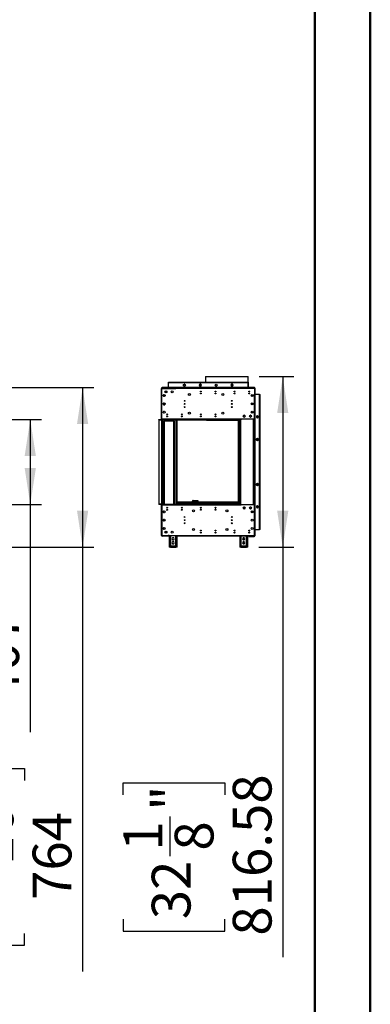
# Model space of a CAD drawing. Units: millimetres. Extents: x 4 to 11134, y 11 to 15752.
# Drawn here: x 9457 to 11134, y 6321 to 11037 of the extents above; entities that cross this region are included whole.
import ezdxf

# ---------------------------------------------------------------- set-up
doc = ezdxf.new("R2010")
doc.units = ezdxf.units.MM
doc.header["$LTSCALE"] = 53
doc.layers.add('FORMAT', color=7, linetype='Continuous')
doc.styles.add('SLDTEXTSTYLE0', font='TXT', dxfattribs={"width": 0.75})
doc.dimstyles.new('SLDDIMSTYLE0', dxfattribs={"dimtxt": 185.5, "dimasz": 175.006, "dimexe": 0, "dimexo": 0.0625, "dimgap": 46.375, "dimtad": 1, "dimrnd": 1e-09, "dimzin": 12, "dimdsep": 46, "dimtxsty": 'SLDTEXTSTYLE0', "dimsah": 1, "dimcen": 0.09, "dimadec": 0, "dimazin": 3, "dimtfac": 1, "dimtofl": 0, "dimtmove": 0, "dimatfit": 3, "dimfxl": 1, "dimfrac": 2, "dimtolj": 1, "dimtzin": 12, "dimarcsym": 0})

# ---------------------------------------------------------------- blocks, each defined once
blk = doc.blocks.new('_D')
at = {"layer": 'FORMAT'}
for p, q in [((9193.4, 9121.5), (9560.9, 9121.5)), ((9507.9, 9121.5), (9507.9, 8714.5)), ((9193.4, 8714.5), (9560.9, 8714.5)), ((9507.9, 8714.5), (9507.9, 7623.6)), ((8935.9, 8155.9), (8935.9, 8212.4)), ((8935.9, 8212.4), (9230.4, 8212.4)), ((9230.4, 8212.4), (9230.4, 8155.9)), ((8935.9, 7805.2), (8935.9, 7748.7)), ((9230.4, 7748.7), (9230.4, 7805.2)), ((8935.9, 7748.7), (9230.4, 7748.7))]:
    blk.add_line(p, q, dxfattribs=at)
for points in [[(9507.9, 9121.5), (9481, 8946.5), (9534.9, 8946.5)], [(9507.9, 8714.5), (9534.9, 8889.5), (9481, 8889.5)]]:
    blk.add_solid(points, dxfattribs=at)
at = {"layer": 'FORMAT', "char_height": 185.5, "attachment_point": 1, "rotation": 90, "style": 'SLDTEXTSTYLE0'}
for s, insert in [('16"', (8991.3, 7805.2)), ('407', (9268.8, 7774.9))]:
    blk.add_mtext(s, dxfattribs=dict(at, insert=insert))
blk = doc.blocks.new('_D_2')
at = {"layer": 'FORMAT'}
for p, q in [((9177.4, 9274.5), (9811.3, 9274.5)), ((9758.3, 9274.5), (9758.3, 8510.5)), ((9100.4, 8510.5), (9811.3, 8510.5)), ((9758.3, 8510.5), (9758.3, 6478.2)), ((8995.6, 7393.3), (8995.6, 7449.8)), ((8995.6, 7449.8), (9480.8, 7449.8)), ((9480.8, 7449.8), (9480.8, 7393.3)), ((9219.1, 6961.1), (9219.1, 7289.6)), ((8995.6, 6659.8), (8995.6, 6603.3)), ((9480.8, 6603.3), (9480.8, 6659.8)), ((8995.6, 6603.3), (9480.8, 6603.3))]:
    blk.add_line(p, q, dxfattribs=at)
for points in [[(9758.3, 9274.5), (9731.4, 9099.5), (9785.2, 9099.5)], [(9758.3, 8510.5), (9785.2, 8685.5), (9731.4, 8685.5)]]:
    blk.add_solid(points, dxfattribs=at)
at = {"layer": 'FORMAT', "char_height": 185.5, "attachment_point": 1, "rotation": 90, "style": 'SLDTEXTSTYLE0'}
for s, insert in [('"', (9131.9, 7316.8)), ('16', (9241.6, 6988.3)), ('764', (9519.2, 6820.9)), ('1', (8996.3, 7056.8)), ('30', (9131.9, 6659.8))]:
    blk.add_mtext(s, dxfattribs=dict(at, insert=insert))
blk = doc.blocks.new('_D_4')
at = {"layer": 'FORMAT'}
for p, q in [((10602.9, 9327.1), (10768.5, 9327.1)), ((10715.5, 9327.1), (10715.5, 8510.5)), ((10600.8, 8510.5), (10768.5, 8510.5)), ((10715.5, 8510.5), (10715.5, 6546.7)), ((9952.8, 7324.7), (9952.8, 7381.3)), ((9952.8, 7381.3), (10437.9, 7381.3)), ((10437.9, 7381.3), (10437.9, 7324.7)), ((10176.3, 7029.6), (10176.3, 7221)), ((9952.8, 6728.3), (9952.8, 6671.8)), ((10437.9, 6671.8), (10437.9, 6728.3)), ((9952.8, 6671.8), (10437.9, 6671.8))]:
    blk.add_line(p, q, dxfattribs=at)
for points in [[(10715.5, 9327.1), (10688.6, 9152.1), (10742.4, 9152.1)], [(10715.5, 8510.5), (10742.4, 8685.5), (10688.6, 8685.5)]]:
    blk.add_solid(points, dxfattribs=at)
at = {"layer": 'FORMAT', "char_height": 185.5, "attachment_point": 1, "rotation": 90, "style": 'SLDTEXTSTYLE0'}
for s, insert in [('816.58', (10476.4, 6649.6)), ('"', (10089, 7248.2)), ('1', (9953.5, 7056.8)), ('8', (10198.8, 7056.8)), ('32', (10089, 6728.3))]:
    blk.add_mtext(s, dxfattribs=dict(at, insert=insert))

msp = doc.modelspace()

# ---------------------------------------------------------------- linework, layer by layer
at = {"color": 7, "linetype": 'Continuous', "lineweight": 50}
for p, q in [((11134.179, 11.383), (11134.179, 15752.383)), ((10869.179, 276.383), (10869.179, 15486.891))]:
    msp.add_line(p, q, dxfattribs=at)
at = {"color": 7, "linetype": 'Continuous', "lineweight": 25}
for p, q in [((10168.842, 9297.027), (10168.842, 9300.027)), ((10168.842, 9300.027), (10549.342, 9300.027)), ((10168.842, 9275.527), (10168.842, 9296.527)), ((10171.842, 9299.527), (10546.342, 9299.527)), ((10246.306, 9290.827), (10243.578, 9290.827)), ((10318.415, 9290.827), (10315.788, 9286.277)), ((10318.56, 9290.827), (10318.327, 9290.675)), ((10323.669, 9290.827), (10318.415, 9290.827)), ((10323.757, 9290.675), (10323.524, 9290.827)), ((10326.296, 9286.277), (10323.669, 9290.827)), ((10346.742, 9327.107), (10346.742, 9300.027)), ((10346.742, 9327.107), (10549.942, 9327.107)), ((10470.615, 9290.827), (10467.988, 9286.277)), ((10470.76, 9290.827), (10470.527, 9290.675)), ((10475.869, 9290.827), (10470.615, 9290.827)), ((10475.957, 9290.675), (10475.724, 9290.827)), ((10478.496, 9286.277), (10475.869, 9290.827)), ((10549.342, 9300.027), (10549.342, 9297.027)), ((10549.342, 9296.527), (10549.342, 9275.527)), ((10549.942, 9275.027), (10549.942, 9327.107)), ((10135.342, 9269.527), (10137.342, 9269.527)), ((10135.342, 9147.527), (10135.342, 9269.527)), ((10137.092, 9273.527), (10137.092, 9274.527)), ((10137.092, 9274.527), (10140.092, 9274.527)), ((10140.092, 9273.527), (10137.092, 9273.527)), ((10137.342, 9123.027), (10137.342, 9269.527)), ((10137.342, 9269.527), (10204.342, 9269.527)), ((10138.842, 9275.027), (10138.842, 9274.527)), ((10168.092, 9275.027), (10138.842, 9275.027)), ((10138.842, 9273.527), (10138.842, 9273.027)), ((10138.842, 9271.027), (10138.842, 9273.027)), ((10138.842, 9273.027), (10162.342, 9273.027)), ((10138.842, 9271.027), (10162.342, 9271.027)), ((10140.092, 9274.527), (10140.092, 9273.527)), ((10140.092, 9274.527), (10578.092, 9274.527)), ((10140.092, 9273.527), (10578.092, 9273.527)), ((10157.342, 9249.79), (10157.342, 9259.265)), ((10162.342, 9271.027), (10162.342, 9273.027)), ((10162.342, 9273.027), (10167.342, 9273.027)), ((10167.342, 9271.027), (10162.342, 9271.027)), ((10167.342, 9273.027), (10167.342, 9271.027)), ((10168.092, 9273.027), (10167.342, 9273.027)), ((10204.342, 9272.027), (10167.342, 9272.027)), ((10167.342, 9271.027), (10169.549, 9271.027)), ((10168.092, 9275.027), (10168.092, 9274.527)), ((10168.842, 9275.027), (10168.092, 9275.027)), ((10168.092, 9273.527), (10168.092, 9273.027)), ((10168.842, 9273.027), (10168.092, 9273.027)), ((10168.842, 9275.527), (10168.842, 9274.527)), ((10549.342, 9275.527), (10168.842, 9275.527)), ((10168.842, 9273.027), (10168.842, 9273.527)), ((10204.342, 9273.027), (10168.842, 9273.027)), ((10169.549, 9271.027), (10169.549, 9269.527)), ((10169.549, 9271.027), (10204.342, 9271.027)), ((10204.342, 9269.527), (10204.342, 9273.027)), ((10580.342, 9273.027), (10204.342, 9273.027)), ((10580.342, 9269.527), (10204.342, 9269.527)), ((10240.209, 9285.875), (10242.227, 9282.38)), ((10241.684, 9289.734), (10240.32, 9287.371)), ((10242.46, 9282.227), (10247.424, 9282.227)), ((10247.657, 9282.38), (10249.675, 9285.875)), ((10249.565, 9287.371), (10248.201, 9289.734)), ((10315.788, 9286.277), (10318.415, 9281.727)), ((10316.309, 9287.18), (10316.292, 9286.777)), ((10316.42, 9287.371), (10316.299, 9286.527)), ((10316.42, 9285.684), (10317.784, 9283.321)), ((10318.415, 9281.727), (10323.669, 9281.727)), ((10319.678, 9282.227), (10322.406, 9282.227)), ((10323.669, 9281.727), (10326.296, 9286.277)), ((10324.301, 9283.321), (10325.665, 9285.684)), ((10346.742, 9273.527), (10346.742, 9273.027)), ((10392.409, 9285.875), (10394.427, 9282.38)), ((10394.66, 9282.227), (10399.624, 9282.227)), ((10399.857, 9282.38), (10401.875, 9285.875)), ((10467.988, 9286.277), (10470.615, 9281.727)), ((10468.509, 9287.18), (10468.492, 9286.777)), ((10470.615, 9281.727), (10475.869, 9281.727)), ((10475.869, 9281.727), (10478.496, 9286.277)), ((10549.342, 9274.527), (10549.342, 9275.527)), ((10550.092, 9275.027), (10549.342, 9275.027)), ((10549.942, 9273.027), (10549.942, 9273.527)), ((10550.092, 9275.027), (10550.092, 9274.527)), ((10579.342, 9275.027), (10550.092, 9275.027)), ((10550.092, 9273.527), (10550.092, 9273.027)), ((10578.092, 9273.527), (10578.092, 9274.527)), ((10578.092, 9274.527), (10581.092, 9274.527)), ((10581.092, 9273.527), (10578.092, 9273.527)), ((10580.342, 9273.027), (10580.342, 9269.527)), ((10580.342, 9269.527), (10580.342, 9123.027)), ((10580.842, 9272.027), (10582.342, 9272.027)), ((10580.842, 9272.027), (10580.842, 9242.777)), ((10581.092, 9274.527), (10581.092, 9273.527)), ((10582.342, 9272.027), (10582.342, 9242.777)), ((10143.792, 9234.914), (10143.792, 9237.641)), ((10143.792, 9194.914), (10143.792, 9197.641)), ((10144.647, 9233.293), (10145.965, 9235.577)), ((10144.886, 9239.536), (10147.248, 9240.9)), ((10147.248, 9231.655), (10144.886, 9233.019)), ((10144.886, 9199.536), (10147.248, 9200.9)), ((10145.965, 9235.577), (10151.219, 9235.577)), ((10149.436, 9240.9), (10151.798, 9239.536)), ((10151.798, 9233.019), (10149.436, 9231.655)), ((10149.436, 9200.9), (10151.798, 9199.536)), ((10151.219, 9235.577), (10152.317, 9233.676)), ((10152.892, 9237.641), (10152.892, 9234.914)), ((10152.892, 9197.641), (10152.892, 9194.914)), ((10565.117, 9234.108), (10565.965, 9235.577)), ((10565.965, 9235.577), (10571.219, 9235.577)), ((10571.219, 9235.577), (10572.735, 9232.953)), ((10582.342, 9242.777), (10580.842, 9242.777)), ((10580.842, 9242.027), (10580.842, 9242.777)), ((10580.842, 9242.027), (10583.842, 9242.027)), ((10580.842, 8595.528), (10580.842, 9242.027)), ((10582.342, 9242.027), (10582.342, 9242.777)), ((10583.842, 8595.528), (10583.842, 9242.027)), ((10604.342, 9242.027), (10583.842, 9242.027)), ((10604.342, 9242.027), (10607.342, 9242.027)), ((10604.342, 8595.528), (10604.342, 9242.027)), ((10607.342, 8595.528), (10607.342, 9242.027)), ((10143.792, 9154.914), (10143.792, 9157.641)), ((10147.248, 9191.655), (10144.886, 9193.019)), ((10144.886, 9159.536), (10147.248, 9160.9)), ((10147.248, 9151.655), (10144.886, 9153.019)), ((10145.737, 9192.527), (10150.947, 9192.527)), ((10151.798, 9193.019), (10149.436, 9191.655)), ((10149.436, 9160.9), (10151.798, 9159.536)), ((10151.798, 9153.019), (10149.436, 9151.655)), ((10152.892, 9157.641), (10152.892, 9154.914)), ((10248.427, 9181.527), (10244.257, 9181.527)), ((10473.427, 9181.527), (10469.257, 9181.527)), ((10572.806, 9153.027), (10565.878, 9153.027)), ((10567.842, 9160.784), (10567.842, 9153.027)), ((10122.342, 9119.527), (10122.342, 9121.527)), ((10122.342, 9121.527), (10137.342, 9121.527)), ((10122.342, 9119.527), (10137.342, 9119.527)), ((10122.342, 9119.527), (10122.342, 8716.527)), ((10137.342, 9147.527), (10135.342, 9147.527)), ((10135.342, 9145.527), (10135.342, 9147.527)), ((10135.342, 9123.027), (10135.342, 9145.527)), ((10137.342, 9145.527), (10135.342, 9145.527)), ((10135.342, 9123.027), (10137.342, 9123.027)), ((10136.342, 9119.527), (10136.342, 8716.527)), ((10137.342, 9123.027), (10137.342, 9121.527)), ((10513.342, 9123.027), (10137.342, 9123.027)), ((10137.342, 9119.527), (10137.342, 9121.527)), ((10137.342, 9121.527), (10513.342, 9121.527)), ((10137.342, 9119.527), (10513.342, 9119.527)), ((10139.342, 9119.527), (10139.342, 8716.527)), ((10145.842, 9113.527), (10145.842, 8716.527)), ((10145.842, 9113.527), (10148.842, 9113.527)), ((10148.842, 9113.527), (10148.842, 8716.527)), ((10194.842, 9113.527), (10148.842, 9113.527)), ((10161.342, 9119.527), (10161.342, 9113.527)), ((10194.842, 9113.527), (10197.842, 9113.527)), ((10194.842, 8716.527), (10194.842, 9113.527)), ((10197.842, 8716.527), (10197.842, 9113.527)), ((10205.342, 8716.527), (10205.342, 9119.527)), ((10351.342, 9117.632), (10351.342, 9119.527)), ((10356.342, 9117.632), (10351.342, 9117.632)), ((10358.342, 9117.527), (10358.342, 9119.527)), ((10508.342, 9117.527), (10358.342, 9117.527)), ((10504.342, 8716.527), (10504.342, 9116.527)), ((10504.342, 9116.527), (10508.342, 9116.527)), ((10508.342, 9113.527), (10508.342, 9117.527)), ((10508.342, 9117.527), (10508.878, 9117.527)), ((10508.342, 9113.527), (10508.342, 9116.527)), ((10508.342, 8716.527), (10508.342, 9113.527)), ((10508.342, 9113.527), (10511.342, 9113.527)), ((10508.878, 9117.527), (10511.342, 9117.527)), ((10510.342, 9117.527), (10510.342, 9119.527)), ((10511.342, 8716.527), (10511.342, 9119.527)), ((10511.342, 9119.527), (10513.342, 9119.527)), ((10513.342, 9121.527), (10513.342, 9123.027)), ((10580.342, 9123.027), (10513.342, 9123.027)), ((10513.342, 9122.027), (10515.942, 9122.027)), ((10516.342, 9121.627), (10513.342, 9121.627)), ((10513.342, 9119.527), (10513.342, 9121.527)), ((10513.342, 8716.527), (10513.342, 9119.527)), ((10515.342, 9119.527), (10513.342, 9119.527)), ((10515.342, 8716.527), (10515.342, 9119.527)), ((10515.342, 9119.527), (10516.342, 9119.527)), ((10515.942, 9122.027), (10515.942, 9123.027)), ((10516.342, 9119.527), (10516.342, 9123.027)), ((10527.434, 9141.484), (10526.07, 9139.121)), ((10526.07, 9136.934), (10527.434, 9134.571)), ((10532.056, 9142.577), (10529.328, 9142.577)), ((10529.328, 9133.477), (10532.056, 9133.477)), ((10535.315, 9139.121), (10533.951, 9141.484)), ((10533.951, 9134.571), (10535.315, 9136.934)), ((10557.434, 9141.484), (10556.07, 9139.121)), ((10556.07, 9136.934), (10557.434, 9134.571)), ((10562.056, 9142.577), (10559.328, 9142.577)), ((10559.328, 9133.477), (10562.056, 9133.477)), ((10565.315, 9139.121), (10563.951, 9141.484)), ((10563.951, 9134.571), (10565.315, 9136.934)), ((10576.042, 8713.028), (10576.042, 9123.027)), ((10580.042, 8713.028), (10580.042, 9123.027)), ((10580.342, 9117.527), (10580.042, 9117.527)), ((10580.342, 8716.527), (10580.342, 9117.527)), ((10594.092, 9139.531), (10589.542, 9136.904)), ((10589.542, 9136.904), (10589.542, 9131.651)), ((10589.542, 9131.651), (10594.092, 9129.024)), ((10594.085, 9139.027), (10589.982, 9136.658)), ((10598.642, 9136.904), (10594.092, 9139.531)), ((10594.092, 9129.024), (10598.642, 9131.651)), ((10598.202, 9136.658), (10594.099, 9139.027)), ((10598.642, 9131.651), (10598.642, 9136.904)), ((10589.542, 9027.891), (10589.542, 9025.164)), ((10592.998, 9031.15), (10590.636, 9029.786)), ((10592.998, 9030.65), (10590.636, 9029.286)), ((10590.636, 9023.269), (10592.998, 9021.905)), ((10597.548, 9029.786), (10595.186, 9031.15)), ((10597.548, 9029.286), (10595.186, 9030.65)), ((10595.186, 9021.905), (10597.548, 9023.269)), ((10598.642, 9025.164), (10598.642, 9027.891)), ((10589.542, 8812.391), (10589.542, 8809.664)), ((10592.998, 8815.65), (10590.636, 8814.286)), ((10592.998, 8815.15), (10590.636, 8813.786)), ((10590.636, 8807.769), (10592.998, 8806.405)), ((10597.548, 8814.286), (10595.186, 8815.65)), ((10597.548, 8813.786), (10595.186, 8815.15)), ((10595.186, 8806.405), (10597.548, 8807.769)), ((10598.642, 8809.664), (10598.642, 8812.391)), ((10209.342, 8725.027), (10210.842, 8725.027)), ((10209.342, 8719.528), (10209.342, 8725.027)), ((10210.842, 8719.528), (10210.842, 8725.027)), ((10210.942, 8719.528), (10210.942, 8725.027)), ((10499.242, 8725.027), (10210.942, 8725.027)), ((10283.092, 8725.027), (10283.092, 8730.027)), ((10286.468, 8731.927), (10286.599, 8731.927)), ((10287.092, 8734.027), (10287.092, 8732.028)), ((10287.092, 8734.027), (10309.092, 8734.027)), ((10287.092, 8732.028), (10309.092, 8732.028)), ((10287.092, 8731.927), (10309.092, 8731.927)), ((10309.092, 8734.027), (10309.092, 8732.028)), ((10309.092, 8732.028), (10309.092, 8731.927)), ((10309.092, 8731.927), (10309.092, 8725.027)), ((10499.242, 8719.528), (10499.242, 8725.027)), ((10500.842, 8725.027), (10499.342, 8725.027)), ((10499.342, 8719.528), (10499.342, 8725.027)), ((10500.842, 8719.528), (10500.842, 8725.027)), ((10122.342, 8716.527), (10122.342, 8714.527)), ((10137.342, 8716.527), (10122.342, 8716.527)), ((10137.342, 8714.527), (10122.342, 8714.527)), ((10135.342, 8713.028), (10137.342, 8713.028)), ((10135.342, 8690.527), (10135.342, 8713.028)), ((10137.342, 8690.527), (10135.342, 8690.527)), ((10135.342, 8688.528), (10135.342, 8690.527)), ((10135.342, 8688.528), (10137.342, 8688.528)), ((10135.342, 8566.527), (10135.342, 8688.528)), ((10137.342, 8716.527), (10137.342, 8714.527)), ((10137.342, 8716.527), (10513.342, 8716.527)), ((10137.342, 8714.527), (10513.342, 8714.527)), ((10137.342, 8714.527), (10137.342, 8713.028)), ((10137.342, 8713.028), (10513.342, 8713.028)), ((10137.342, 8713.028), (10137.342, 8566.527)), ((10143.792, 8681.141), (10143.792, 8678.414)), ((10147.248, 8684.4), (10144.886, 8683.036)), ((10151.798, 8683.036), (10149.436, 8684.4)), ((10152.892, 8678.414), (10152.892, 8681.141)), ((10160.358, 8698.841), (10161.944, 8701.589)), ((10161.562, 8700.527), (10162.194, 8701.622)), ((10161.562, 8700.527), (10164.189, 8700.527)), ((10161.702, 8687.528), (10162.983, 8687.528)), ((10208.342, 8716.53), (10208.225, 8716.527)), ((10224.342, 8716.53), (10208.342, 8716.53)), ((10210.842, 8719.528), (10209.342, 8719.528)), ((10210.842, 8724.027), (10210.942, 8724.027)), ((10499.242, 8719.528), (10210.942, 8719.528)), ((10224.342, 8716.53), (10226.342, 8716.53)), ((10226.342, 8716.53), (10226.342, 8716.527)), ((10233.812, 8698.027), (10230.873, 8698.027)), ((10322.795, 8697.707), (10324.889, 8697.707)), ((10392.795, 8697.707), (10394.889, 8697.707)), ((10499.342, 8719.528), (10500.842, 8719.528)), ((10502.842, 8724.027), (10500.842, 8724.027)), ((10502.842, 8724.027), (10502.842, 8719.528)), ((10511.342, 8716.527), (10513.342, 8716.527)), ((10513.342, 8716.527), (10515.342, 8716.527)), ((10513.342, 8716.527), (10513.342, 8714.527)), ((10513.342, 8713.028), (10513.342, 8714.527)), ((10580.342, 8713.028), (10513.342, 8713.028)), ((10516.342, 8716.527), (10515.342, 8716.527)), ((10516.342, 8713.028), (10516.342, 8716.527)), ((10527.434, 8701.484), (10526.07, 8699.121)), ((10526.07, 8696.934), (10527.434, 8694.571)), ((10531.021, 8693.477), (10528.729, 8695.77)), ((10529.233, 8701.854), (10534.89, 8696.197)), ((10532.056, 8702.578), (10529.328, 8702.578)), ((10529.328, 8693.477), (10532.056, 8693.477)), ((10535.097, 8696.556), (10529.578, 8702.075)), ((10531.967, 8702.578), (10532.115, 8702.56)), ((10535.315, 8699.121), (10533.951, 8701.484)), ((10533.951, 8694.571), (10535.315, 8696.934)), ((10557.434, 8701.484), (10556.07, 8699.121)), ((10556.07, 8696.934), (10557.434, 8694.571)), ((10562.056, 8702.578), (10559.328, 8702.578)), ((10559.328, 8693.477), (10562.056, 8693.477)), ((10565.315, 8699.121), (10563.951, 8701.484)), ((10563.951, 8694.571), (10565.315, 8696.934)), ((10565.878, 8683.027), (10572.806, 8683.027)), ((10567.842, 8675.271), (10567.842, 8683.027)), ((10567.842, 8678.528), (10569.342, 8678.528)), ((10567.842, 8677.778), (10571.592, 8677.778)), ((10569.342, 8678.528), (10569.342, 8683.027)), ((10569.342, 8678.528), (10570.842, 8678.528)), ((10571.592, 8678.528), (10570.842, 8678.528)), ((10571.592, 8677.778), (10571.592, 8678.528)), ((10580.042, 8716.527), (10580.342, 8716.527)), ((10580.342, 8566.527), (10580.342, 8713.028)), ((10594.092, 8708.531), (10589.542, 8705.904)), ((10589.542, 8705.904), (10589.542, 8700.651)), ((10589.542, 8700.651), (10594.092, 8698.024)), ((10594.085, 8708.027), (10589.982, 8705.658)), ((10598.642, 8705.904), (10594.092, 8708.531)), ((10594.092, 8698.024), (10598.642, 8700.651)), ((10598.202, 8705.658), (10594.099, 8708.027)), ((10598.642, 8700.651), (10598.642, 8705.904)), ((10143.792, 8641.141), (10143.792, 8638.414)), ((10143.792, 8640.527), (10152.892, 8640.527)), ((10144.886, 8676.519), (10147.248, 8675.155)), ((10147.248, 8644.4), (10144.886, 8643.036)), ((10144.886, 8636.519), (10147.248, 8635.155)), ((10149.436, 8675.155), (10151.798, 8676.519)), ((10151.798, 8643.036), (10149.436, 8644.4)), ((10149.436, 8635.155), (10151.798, 8636.519)), ((10152.892, 8638.414), (10152.892, 8641.141)), ((10244.381, 8640.527), (10248.304, 8640.527)), ((10143.792, 8601.141), (10143.792, 8598.414)), ((10147.248, 8604.4), (10144.886, 8603.036)), ((10144.886, 8596.519), (10147.248, 8595.155)), ((10151.798, 8603.036), (10149.436, 8604.4)), ((10149.436, 8595.155), (10151.798, 8596.519)), ((10152.892, 8598.414), (10152.892, 8601.141)), ((10157.342, 8576.79), (10157.342, 8586.265)), ((10553.842, 8589.028), (10555.342, 8589.028)), ((10553.842, 8589.028), (10553.842, 8588.558)), ((10555.342, 8589.028), (10555.342, 8587.927)), ((10556.342, 8591.874), (10556.342, 8588.181)), ((10583.842, 8595.528), (10580.842, 8595.528)), ((10580.842, 8594.778), (10580.842, 8595.528)), ((10580.842, 8594.778), (10580.842, 8565.527)), ((10582.342, 8594.778), (10580.842, 8594.778)), ((10582.342, 8594.778), (10582.342, 8595.528)), ((10583.842, 8595.027), (10582.342, 8595.027)), ((10582.342, 8594.778), (10582.342, 8565.527)), ((10583.842, 8595.528), (10604.342, 8595.528)), ((10583.842, 8595.027), (10604.342, 8595.027)), ((10607.342, 8595.528), (10604.342, 8595.528)), ((10607.342, 8595.027), (10604.342, 8595.027)), ((10607.342, 8595.027), (10607.342, 8595.528)), ((10137.342, 8566.527), (10135.342, 8566.527)), ((10137.342, 8566.527), (10204.342, 8566.527)), ((10138.842, 8565.028), (10138.842, 8563.027)), ((10162.342, 8565.028), (10138.842, 8565.028)), ((10162.342, 8563.027), (10138.842, 8563.027)), ((10139.342, 8565.028), (10139.342, 8566.527)), ((10162.342, 8563.027), (10162.342, 8565.028)), ((10162.342, 8565.028), (10167.342, 8565.028)), ((10167.342, 8563.027), (10162.342, 8563.027)), ((10166.842, 8566.527), (10166.842, 8565.028)), ((10167.342, 8566.027), (10167.342, 8566.527)), ((10167.342, 8566.027), (10167.342, 8565.028)), ((10167.342, 8565.028), (10167.342, 8563.027)), ((10167.342, 8565.028), (10172.342, 8565.028)), ((10167.342, 8564.027), (10172.342, 8564.027)), ((10172.342, 8566.527), (10172.342, 8510.527)), ((10188.715, 8555.077), (10186.088, 8550.527)), ((10186.088, 8550.527), (10188.715, 8545.978)), ((10193.969, 8555.077), (10188.715, 8555.077)), ((10188.715, 8545.978), (10193.969, 8545.978)), ((10196.596, 8550.527), (10193.969, 8555.077)), ((10193.969, 8545.978), (10196.596, 8550.527)), ((10204.342, 8563.027), (10204.342, 8566.527)), ((10204.342, 8566.527), (10580.342, 8566.527)), ((10580.342, 8563.027), (10204.342, 8563.027)), ((10210.342, 8510.527), (10210.342, 8563.027)), ((10509.842, 8563.027), (10509.842, 8510.527)), ((10526.215, 8555.077), (10523.588, 8550.527)), ((10523.588, 8550.527), (10526.215, 8545.978)), ((10531.469, 8555.077), (10526.215, 8555.077)), ((10526.215, 8545.978), (10531.469, 8545.978)), ((10534.096, 8550.527), (10531.469, 8555.077)), ((10531.469, 8545.978), (10534.096, 8550.527)), ((10547.842, 8510.527), (10547.842, 8563.027)), ((10553.842, 8581.497), (10553.842, 8578.558)), ((10553.842, 8562.528), (10553.842, 8563.027)), ((10553.842, 8562.528), (10579.342, 8562.528)), ((10553.842, 8562.027), (10553.842, 8562.528)), ((10553.842, 8562.027), (10579.342, 8562.027)), ((10555.342, 8582.127), (10555.342, 8577.928)), ((10556.342, 8581.874), (10556.342, 8578.181)), ((10580.342, 8566.527), (10580.342, 8563.027)), ((10580.842, 8565.527), (10582.342, 8565.527)), ((10582.342, 8565.527), (10582.342, 8565.028)), ((10178.342, 8510.527), (10172.342, 8510.527)), ((10178.342, 8516.528), (10204.342, 8516.528)), ((10178.342, 8510.527), (10178.342, 8516.528)), ((10178.342, 8510.527), (10204.342, 8510.527)), ((10188.715, 8535.077), (10186.088, 8530.528)), ((10186.088, 8530.528), (10188.715, 8525.977)), ((10193.969, 8535.077), (10188.715, 8535.077)), ((10188.715, 8525.977), (10193.969, 8525.977)), ((10196.596, 8530.528), (10193.969, 8535.077)), ((10193.969, 8525.977), (10196.596, 8530.528)), ((10204.342, 8510.527), (10204.342, 8516.528)), ((10210.342, 8510.527), (10204.342, 8510.527)), ((10515.842, 8510.527), (10509.842, 8510.527)), ((10515.842, 8516.528), (10541.842, 8516.528)), ((10515.842, 8510.527), (10515.842, 8516.528)), ((10515.842, 8510.527), (10541.842, 8510.527)), ((10526.215, 8535.077), (10523.588, 8530.528)), ((10523.588, 8530.528), (10526.215, 8525.977)), ((10531.469, 8535.077), (10526.215, 8535.077)), ((10526.215, 8525.977), (10531.469, 8525.977)), ((10534.096, 8530.528), (10531.469, 8535.077)), ((10531.469, 8525.977), (10534.096, 8530.528)), ((10541.842, 8510.527), (10541.842, 8516.528)), ((10547.842, 8510.527), (10541.842, 8510.527))]:
    msp.add_line(p, q, dxfattribs=at)
at = {"color": 8, "linetype": 'Continuous', "lineweight": 25}
for p, q in [((10168.884, 9297.027), (10168.842, 9297.027)), ((10549.342, 9297.027), (10549.3, 9297.027)), ((10579.342, 9274.527), (10579.342, 9275.027)), ((10579.342, 9273.027), (10579.342, 9273.527)), ((10152.526, 9194.027), (10144.159, 9194.027)), ((10564.842, 9157.798), (10564.842, 9154.757)), ((10573.526, 9194.027), (10565.159, 9194.027)), ((10140.842, 8716.527), (10140.842, 9119.527)), ((10208.342, 9119.527), (10208.342, 8716.53)), ((10356.342, 9119.527), (10356.342, 9117.632)), ((10564.842, 9139.939), (10564.842, 9136.115)), ((10287.092, 8725.027), (10287.092, 8731.927)), ((10208.342, 8716.527), (10208.342, 8716.53)), ((10210.942, 8719.528), (10210.842, 8719.528)), ((10224.342, 8716.527), (10224.342, 8716.53)), ((10498.842, 8716.527), (10498.842, 8716.726)), ((10500.842, 8719.528), (10502.842, 8719.528)), ((10513.342, 8713.527), (10516.342, 8713.527)), ((10570.842, 8678.528), (10570.842, 8683.027)), ((10583.842, 8595.027), (10583.842, 8595.528)), ((10604.342, 8595.027), (10604.342, 8595.528)), ((10172.342, 8566.027), (10167.342, 8566.027)), ((10178.342, 8566.527), (10178.342, 8516.528)), ((10204.342, 8516.528), (10204.342, 8563.027)), ((10515.842, 8563.027), (10515.842, 8516.528)), ((10541.842, 8516.528), (10541.842, 8563.027)), ((10579.342, 8563.027), (10579.342, 8562.528)), ((10579.342, 8562.528), (10579.342, 8562.027)), ((10582.3, 8565.028), (10582.342, 8565.028))]:
    msp.add_line(p, q, dxfattribs=at)
at = {"color": 7, "linetype": 'Continuous', "lineweight": 25, "flags": 128}
for points in [[(10240.199, 9286.527), (10240.292, 9285.811), (10240.32, 9285.684)], [(10241.684, 9283.321), (10242.474, 9282.719), (10243.578, 9282.227)], [(10246.306, 9282.227), (10247.41, 9282.719), (10248.201, 9283.321)], [(10249.565, 9285.684), (10249.593, 9285.811), (10249.686, 9286.527)], [(10325.786, 9286.527), (10325.748, 9286.924), (10325.665, 9287.371)], [(10590.636, 9137.536), (10590.034, 9136.746), (10589.542, 9135.641)], [(10590.636, 9137.036), (10590.034, 9136.246), (10589.542, 9135.141)], [(10589.542, 9132.914), (10590.034, 9131.809), (10590.636, 9131.019)], [(10283.092, 8730.027), (10283.397, 8730.502), (10284.264, 8730.978), (10285.561, 8731.453), (10287.092, 8731.927)], [(10287.092, 8732.028), (10286.052, 8731.736), (10285.881, 8731.552)], [(10211.249, 8718.515), (10210.956, 8718.953), (10210.842, 8719.528)], [(10210.942, 8719.528), (10211.256, 8718.493), (10211.57, 8717.586), (10211.883, 8716.916), (10212.197, 8716.567), (10212.342, 8716.527)], [(10497.842, 8716.527), (10498.156, 8716.711), (10498.47, 8717.241), (10498.783, 8718.051), (10499.097, 8719.042), (10499.242, 8719.528)], [(10499.342, 8719.528), (10499.228, 8718.953), (10498.926, 8718.502)], [(10590.636, 8706.536), (10590.034, 8705.745), (10589.542, 8704.641)], [(10590.636, 8706.036), (10590.034, 8705.246), (10589.542, 8704.141)], [(10589.542, 8701.914), (10590.034, 8700.809), (10590.636, 8700.019)]]:
    msp.add_lwpolyline(points, dxfattribs=at)
at = {"color": 7, "linetype": 'Continuous', "lineweight": 25}
for centre, radius in [((10244.942, 9286.277), 4.75), ((10397.142, 9286.277), 4.75), ((10156.992, 9254.527), 4.75), ((10186.992, 9254.527), 4.75), ((10268.842, 9241.027), 4.75), ((10323.842, 9256.027), 2.1), ((10323.842, 9246.027), 2.1), ((10393.842, 9256.027), 2.1), ((10393.842, 9246.027), 2.1), ((10428.842, 9241.027), 4.75), ((10485.342, 9256.027), 2.1), ((10485.342, 9246.027), 2.1), ((10555.342, 9256.027), 2.1), ((10555.342, 9246.027), 2.1), ((10148.342, 9236.277), 4.75), ((10148.342, 9196.277), 4.75), ((10246.342, 9211.277), 2.1), ((10246.342, 9196.277), 2.1), ((10471.342, 9211.277), 2.1), ((10471.342, 9196.277), 2.1), ((10569.342, 9236.277), 4.75), ((10569.342, 9196.277), 4.75), ((10148.342, 9156.277), 4.75), ((10246.342, 9181.277), 2.1), ((10268.842, 9151.527), 4.75), ((10428.842, 9151.527), 4.75), ((10471.342, 9181.277), 2.1), ((10569.342, 9156.277), 4.75), ((10162.342, 9146.527), 2.1), ((10162.342, 9136.527), 2.1), ((10232.342, 9146.527), 2.1), ((10232.342, 9136.527), 2.1), ((10323.842, 9146.527), 2.1), ((10323.842, 9136.527), 2.1), ((10393.842, 9146.527), 2.1), ((10393.842, 9136.527), 2.1), ((10530.692, 9138.027), 4.75), ((10560.692, 9138.027), 4.75), ((10594.092, 9026.527), 4.75), ((10594.092, 8811.027), 4.75), ((10148.342, 8679.777), 4.75), ((10162.342, 8699.527), 2.1), ((10162.342, 8689.527), 2.1), ((10232.342, 8699.527), 2.1), ((10232.342, 8689.527), 2.1), ((10288.842, 8684.527), 4.75), ((10323.842, 8699.527), 2.1), ((10323.842, 8689.527), 2.1), ((10393.842, 8699.527), 2.1), ((10393.842, 8689.527), 2.1), ((10448.842, 8684.527), 4.75), ((10530.692, 8698.027), 4.75), ((10560.692, 8698.027), 4.75), ((10569.342, 8679.777), 4.75), ((10148.342, 8639.777), 4.75), ((10246.342, 8654.777), 2.1), ((10246.342, 8639.777), 2.1), ((10471.342, 8654.777), 2.1), ((10471.342, 8639.777), 2.1), ((10569.342, 8639.777), 4.75), ((10148.342, 8599.777), 4.75), ((10156.992, 8581.527), 4.75), ((10186.992, 8581.527), 4.75), ((10246.342, 8624.777), 2.1), ((10288.842, 8595.027), 4.75), ((10323.842, 8590.027), 2.1), ((10393.842, 8590.027), 2.1), ((10448.842, 8595.027), 4.75), ((10471.342, 8624.777), 2.1), ((10485.342, 8590.027), 2.1), ((10555.342, 8590.027), 2.1), ((10569.342, 8599.777), 4.75), ((10323.842, 8580.027), 2.1), ((10393.842, 8580.027), 2.1), ((10485.342, 8580.027), 2.1), ((10555.342, 8580.027), 2.1)]:
    msp.add_circle(centre, radius, dxfattribs=at)
for centre, radius, start, end in [((10171.842, 9296.527), 3, 90, 180), ((10321.042, 9286.277), 4.75, 106.68559, 133.31441), ((10321.042, 9286.277), 4.75, 46.68559, 73.31441), ((10546.342, 9296.527), 3, 0, 90), ((10138.842, 9269.527), 3.5, 90, 180), ((10138.842, 9269.527), 1.5, 90, 180), ((10321.042, 9286.777), 4.75, 180, 4.858749), ((10473.242, 9286.777), 4.75, 180, 4.858749), ((10579.342, 9272.027), 3, 56.44269, 90), ((10579.342, 9272.027), 1.5, 0, 90), ((10579.342, 9271.527), 1.5, 0, 48.189685), ((10579.342, 9272.027), 3, 0, 54.314665), ((10133.842, 9123.027), 1.5, 270, 0), ((10133.842, 9123.027), 3.5, 334.623066, 0), ((10356.342, 9121.632), 4, 270, 300), ((10506.342, 9117.527), 2, 0, 90), ((10506.342, 9117.527), 4, 0, 30), ((10594.092, 9134.277), 4.75, 76.68559, 103.31441), ((10594.092, 9133.777), 4.75, 76.68559, 103.31441), ((10594.092, 9134.277), 4.75, 256.68559, 283.31441), ((10594.092, 9134.277), 4.75, 16.68559, 43.31441), ((10594.092, 9133.777), 4.75, 16.68559, 43.31441), ((10594.092, 9134.277), 4.75, 316.68559, 343.31441), ((10594.092, 9026.027), 4.75, 16.68559, 163.31441), ((10594.092, 8810.527), 4.75, 16.68559, 163.31441), ((10287.092, 8730.028), 4, 89.999575, 180.000639), ((10133.842, 8713.027), 1.5, 0, 90), ((10133.842, 8713.027), 3.5, 0, 25.376934), ((10212.342, 8719.527), 3, 179.999076, 270.000497), ((10213.342, 8719.527), 4, 197.043576, 228.5409), ((10497.842, 8719.527), 3, 270.000093, 0.000476), ((10498.842, 8719.527), 4, 311.409622, 0), ((10531.557, 8698.599), 4, 95.883126, 225), ((10594.092, 8703.277), 4.75, 76.68559, 103.31441), ((10594.092, 8702.777), 4.75, 76.68559, 103.31441), ((10594.092, 8703.277), 4.75, 256.68559, 283.31441), ((10594.092, 8703.277), 4.75, 16.68559, 43.31441), ((10594.092, 8702.777), 4.75, 16.68559, 43.31441), ((10594.092, 8703.277), 4.75, 316.68559, 343.31441), ((10138.842, 8566.527), 3.5, 180, 270), ((10138.842, 8566.527), 1.5, 180, 270), ((10579.342, 8565.527), 3, 270, 0), ((10579.342, 8565.027), 3, 270, 0), ((10579.342, 8565.527), 1.5, 311.810315, 0)]:
    msp.add_arc(centre, radius, start, end, dxfattribs=at)

# ---------------------------------------------------------------- dimensions: what is measured, and where the dimension line sits
at = {"layer": 'FORMAT'}
for base, p1, p2, picture, middle in [((10715.476, 8510.527), (10549.942, 9327.107), (10547.842, 8510.527), '_D_4', (10715.476, 7026.527)), ((9758.298, 8510.527), (9124.434, 9274.527), (9047.434, 8510.527), '_D_2', (9758.298, 7026.527)), ((9507.945, 8714.527), (9140.434, 9121.527), (9140.434, 8714.527), '_D', (9507.945, 7980.527))]:
    dim = msp.add_linear_dim(base=base, p1=p1, p2=p2, angle=90, dimstyle='SLDDIMSTYLE0', dxfattribs=at)
    dim.commit()
    dim.dimension.update_dxf_attribs({"geometry": picture, "text_midpoint": middle, "dimtype": 160})

doc.saveas('drawing.dxf')
